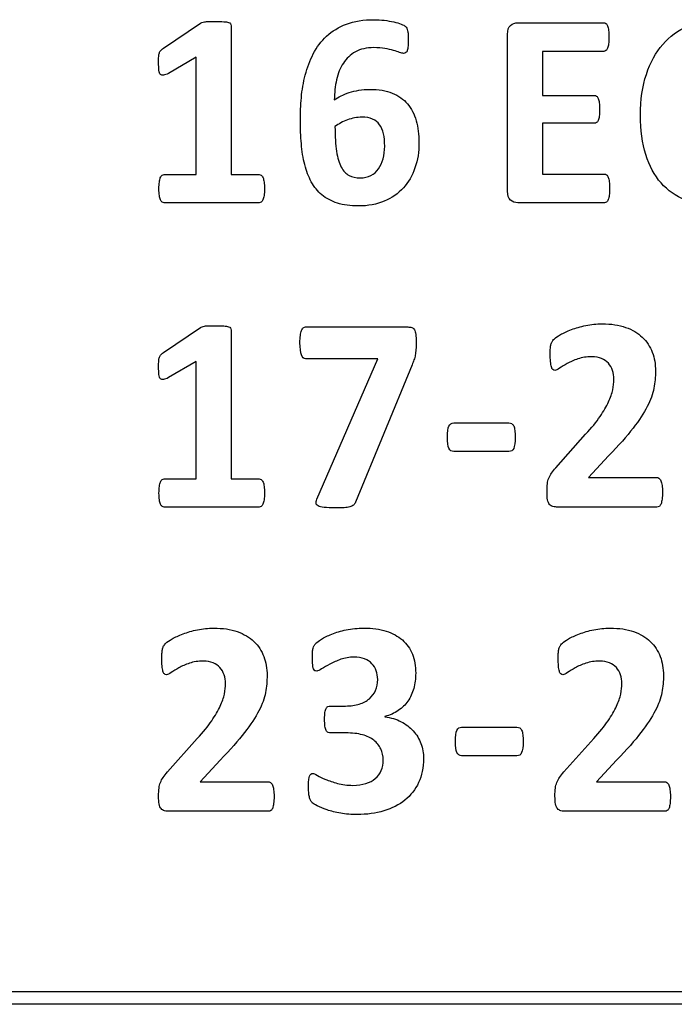
# Model space of a CAD drawing. Units: millimetres. Extents: x 0 to 1789, y 0 to 1262.
# Drawn here: x 632 to 638, y 1004 to 1012 of the extents above; entities that cross this region are included whole.
import ezdxf

# ---------------------------------------------------------------- set-up
doc = ezdxf.new("R2010")
doc.units = ezdxf.units.MM
doc.layers.add('___1', color=7, linetype='Continuous', lineweight=0)
doc.layers.add('AV_sys', color=7, linetype='Continuous')

# ---------------------------------------------------------------- blocks, each defined once
blk = doc.blocks.new('FX306_FRONT')
at = {"layer": '___1', "lineweight": -3}
for points in [[(633.5616, 1011.8103), (633.5616, 1011.8103), (633.8495, 1012.0052), (633.8495, 1012.0052)], [(633.8495, 1012.0052), (633.8526, 1012.0079), (633.8568, 1012.0101), (633.8622, 1012.0121)], [(633.8622, 1012.0121), (633.8676, 1012.0141), (633.8741, 1012.0155), (633.8824, 1012.0165)], [(633.8824, 1012.0165), (633.8905, 1012.0176), (633.9013, 1012.0182), (633.9153, 1012.0188)], [(634.0312, 1012.0176), (634.0473, 1012.0165), (634.0593, 1012.0146), (634.068, 1012.0121)], [(634.068, 1012.0121), (634.0758, 1012.0099), (634.0817, 1012.0059), (634.0847, 1012.0019)], [(634.0847, 1012.0019), (634.0869, 1011.9976), (634.0885, 1011.9923), (634.0885, 1011.9859)], [(634.0885, 1011.9859), (634.0885, 1011.9859), (634.0885, 1010.8274), (634.0885, 1010.8274)], [(634.8332, 1011.9046), (634.8756, 1011.9444), (634.9271, 1011.9753), (634.9871, 1011.9988)], [(635.2816, 1012.0285), (635.308, 1012.0252), (635.3329, 1012.0208), (635.3557, 1012.0162)], [(635.3557, 1012.0162), (635.3785, 1012.0111), (635.398, 1012.0052), (635.414, 1011.9988)], [(635.414, 1011.9988), (635.4296, 1011.9923), (635.4404, 1011.9864), (635.4452, 1011.9816)], [(635.4452, 1011.9816), (635.4504, 1011.9772), (635.4544, 1011.9717), (635.4572, 1011.9664)], [(636.242, 1011.9195), (636.242, 1011.9514), (636.2502, 1011.9746), (636.2653, 1011.9883)], [(636.2653, 1011.9883), (636.2812, 1012.0026), (636.3, 1012.0096), (636.3231, 1012.0096)], [(636.3231, 1012.0096), (636.3231, 1012.0096), (636.992, 1012.0096), (636.992, 1012.0096)], [(636.992, 1012.0096), (636.9984, 1012.0096), (637.0036, 1012.0076), (637.0086, 1012.0039)], [(637.0086, 1012.0039), (637.0131, 1012.0006), (637.0177, 1011.9946), (637.0212, 1011.9852)], [(637.0212, 1011.9852), (637.0243, 1011.9759), (637.0271, 1011.9644), (637.0288, 1011.9501)], [(637.4506, 1011.8405), (637.5047, 1011.9033), (637.5702, 1011.9513), (637.6466, 1011.9837)], [(634.729, 1011.7673), (634.7559, 1011.8198), (634.7908, 1011.8654), (634.8332, 1011.9046)], [(635.4572, 1011.9664), (635.4603, 1011.9603), (635.4622, 1011.9538), (635.4639, 1011.9473)], [(635.4639, 1011.9473), (635.4657, 1011.9402), (635.467, 1011.9315), (635.4674, 1011.9219)], [(636.242, 1010.6973), (636.242, 1010.6973), (636.242, 1011.9195), (636.242, 1011.9195)], [(635.467, 1011.8289), (635.4662, 1011.8142), (635.4639, 1011.8028), (635.4615, 1011.7942)], [(637.0288, 1011.8454), (637.0271, 1011.8311), (637.0243, 1011.8198), (637.0212, 1011.8112)], [(637.323, 1011.6075), (637.3533, 1011.7), (637.396, 1011.7773), (637.4506, 1011.8405)], [(633.5254, 1011.746), (633.5258, 1011.7573), (633.5275, 1011.7663), (633.5303, 1011.7743)], [(633.5303, 1011.7743), (633.533, 1011.7824), (633.5369, 1011.7886), (633.5415, 1011.7937)], [(633.5415, 1011.7937), (633.5467, 1011.7989), (633.5535, 1011.8042), (633.5616, 1011.8103)], [(633.8172, 1011.74), (633.8172, 1011.74), (633.602, 1011.6152), (633.602, 1011.6152)], [(633.8172, 1010.8274), (633.8172, 1010.8274), (633.8172, 1011.74), (633.8172, 1011.74)], [(634.6666, 1011.6019), (634.6811, 1011.66), (634.7022, 1011.7151), (634.729, 1011.7673)], [(635.0574, 1011.7833), (635.0187, 1011.7613), (634.9871, 1011.7318), (634.9632, 1011.6947)], [(635.3527, 1011.7937), (635.3338, 1011.7998), (635.3122, 1011.8046), (635.2872, 1011.8092)], [(635.4003, 1011.7784), (635.3873, 1011.7829), (635.3712, 1011.7879), (635.3527, 1011.7937)], [(635.4615, 1011.7942), (635.4586, 1011.786), (635.4546, 1011.78), (635.4498, 1011.7764)], [(636.992, 1011.7866), (636.992, 1011.7866), (636.5136, 1011.7866), (636.5136, 1011.7866)], [(636.5136, 1011.7866), (636.5136, 1011.7866), (636.5136, 1011.444), (636.5136, 1011.444)], [(637.0086, 1011.7923), (637.0036, 1011.7883), (636.9984, 1011.7866), (636.992, 1011.7866)], [(637.0212, 1011.8112), (637.0177, 1011.8022), (637.0131, 1011.796), (637.0086, 1011.7923)], [(634.9632, 1011.6947), (634.9391, 1011.6576), (634.9214, 1011.6145), (634.9104, 1011.5651)], [(633.5389, 1011.6069), (633.533, 1011.6131), (633.5293, 1011.6236), (633.5271, 1011.6388)], [(633.5627, 1011.6006), (633.5531, 1011.5985), (633.545, 1011.6009), (633.5389, 1011.6069)], [(633.602, 1011.6152), (633.5857, 1011.6069), (633.5731, 1011.6023), (633.5627, 1011.6006)], [(634.6361, 1011.4255), (634.6418, 1011.4853), (634.6516, 1011.5442), (634.6666, 1011.6019)], [(634.9104, 1011.5651), (634.8994, 1011.5159), (634.8934, 1011.464), (634.8926, 1011.4092)], [(634.8926, 1011.4092), (634.9081, 1011.4192), (634.9252, 1011.4295), (634.945, 1011.4392)], [(634.945, 1011.4392), (634.9649, 1011.4493), (634.986, 1011.4584), (635.0095, 1011.4653)], [(635.0095, 1011.4653), (635.0321, 1011.4727), (635.0574, 1011.4789), (635.0844, 1011.4834)], [(635.3445, 1011.4614), (635.3928, 1011.4415), (635.4322, 1011.4139), (635.4628, 1011.3779)], [(636.5136, 1011.444), (636.5136, 1011.444), (636.9184, 1011.444), (636.9184, 1011.444)], [(636.9184, 1011.444), (636.9249, 1011.444), (636.9303, 1011.4415), (636.9356, 1011.438)], [(636.9356, 1011.438), (636.9408, 1011.4341), (636.9447, 1011.4277), (636.9486, 1011.4196)], [(635.4628, 1011.3779), (635.4935, 1011.3414), (635.5162, 1011.2978), (635.5309, 1011.2467)], [(636.9486, 1011.4196), (636.9519, 1011.4109), (636.9545, 1011.4), (636.9562, 1011.386)], [(636.9562, 1011.2823), (636.9545, 1011.2687), (636.9519, 1011.2574), (636.9486, 1011.2493)], [(634.9448, 1011.2298), (634.9283, 1011.2209), (634.9124, 1011.2113), (634.8981, 1011.201)], [(634.9961, 1011.253), (634.9782, 1011.2467), (634.9612, 1011.2392), (634.9448, 1011.2298)], [(635.051, 1011.268), (635.0326, 1011.2644), (635.0143, 1011.2597), (634.9961, 1011.253)], [(635.2458, 1011.2156), (635.2322, 1011.2351), (635.2136, 1011.2493), (635.1913, 1011.2593)], [(635.2761, 1011.1455), (635.2699, 1011.173), (635.2595, 1011.1965), (635.2458, 1011.2156)], [(635.5309, 1011.2467), (635.5456, 1011.1953), (635.5522, 1011.1382), (635.5522, 1011.0757)], [(636.9184, 1011.2262), (636.9184, 1011.2262), (636.5136, 1011.2262), (636.5136, 1011.2262)], [(636.5136, 1011.2262), (636.5136, 1011.2262), (636.5136, 1010.8305), (636.5136, 1010.8305)], [(636.9356, 1011.2317), (636.9303, 1011.2282), (636.9249, 1011.2262), (636.9184, 1011.2262)], [(636.9486, 1011.2493), (636.9447, 1011.2407), (636.9408, 1011.2351), (636.9356, 1011.2317)], [(634.8981, 1011.201), (634.8981, 1011.1232), (634.9025, 1011.0595), (634.9104, 1011.0081)], [(635.2855, 1011.048), (635.2855, 1011.085), (635.2822, 1011.1174), (635.2761, 1011.1455)], [(634.6622, 1010.9042), (634.6493, 1010.9546), (634.6408, 1011.0085), (634.636, 1011.0669)], [(635.5522, 1011.0757), (635.5522, 1011.0046), (635.5424, 1010.9392), (635.5212, 1010.879)], [(634.9104, 1011.0081), (634.9185, 1010.9561), (634.9309, 1010.915), (634.947, 1010.8847)], [(635.2728, 1010.9501), (635.2813, 1010.9803), (635.2855, 1011.0131), (635.2855, 1011.048)], [(637.4377, 1010.7618), (637.386, 1010.8208), (637.3466, 1010.8939), (637.3189, 1010.9823)], [(634.7136, 1010.7694), (634.6923, 1010.8098), (634.6749, 1010.8543), (634.6622, 1010.9042)], [(635.2364, 1010.8717), (635.2527, 1010.8939), (635.2646, 1010.9202), (635.2728, 1010.9501)], [(633.5378, 1010.8022), (633.5418, 1010.8111), (633.5459, 1010.8174), (633.5509, 1010.8213)], [(633.5509, 1010.8213), (633.5557, 1010.8252), (633.5616, 1010.8274), (633.5675, 1010.8274)], [(633.5675, 1010.8274), (633.5675, 1010.8274), (633.8172, 1010.8274), (633.8172, 1010.8274)], [(634.0885, 1010.8274), (634.0885, 1010.8274), (634.3068, 1010.8274), (634.3068, 1010.8274)], [(634.3068, 1010.8274), (634.3134, 1010.8274), (634.3189, 1010.8252), (634.3243, 1010.8213)], [(634.3243, 1010.8213), (634.3293, 1010.8174), (634.3337, 1010.8111), (634.3376, 1010.8022)], [(634.947, 1010.8847), (634.9633, 1010.8543), (634.9834, 1010.8329), (635.0083, 1010.8205)], [(635.177, 1010.8195), (635.2009, 1010.8317), (635.2207, 1010.8493), (635.2364, 1010.8717)], [(635.5212, 1010.879), (635.5007, 1010.8185), (635.4704, 1010.7666), (635.4305, 1010.7232)], [(636.5136, 1010.8305), (636.5136, 1010.8305), (636.9962, 1010.8305), (636.9962, 1010.8305)], [(636.9962, 1010.8305), (637.0021, 1010.8305), (637.0083, 1010.8285), (637.0128, 1010.8248)], [(637.0128, 1010.8248), (637.0189, 1010.8208), (637.0226, 1010.8142), (637.0262, 1010.8053)], [(633.5301, 1010.7681), (633.5315, 1010.7822), (633.5342, 1010.7939), (633.5378, 1010.8022)], [(634.3376, 1010.8022), (634.3416, 1010.7939), (634.3439, 1010.7822), (634.3456, 1010.7681)], [(634.3456, 1010.7681), (634.3478, 1010.7543), (634.3486, 1010.7368), (634.3486, 1010.7156)], [(634.7964, 1010.6684), (634.7624, 1010.6965), (634.735, 1010.7301), (634.7136, 1010.7694)], [(637.0262, 1010.8053), (637.0298, 1010.7972), (637.0323, 1010.7856), (637.034, 1010.7717)], [(637.034, 1010.7717), (637.0359, 1010.7574), (637.0363, 1010.7396), (637.0363, 1010.719)], [(637.6265, 1010.6291), (637.5525, 1010.6587), (637.4896, 1010.7027), (637.4377, 1010.7618)], [(634.3486, 1010.7156), (634.3486, 1010.6953), (634.3478, 1010.6785), (634.3454, 1010.6643)], [(634.9169, 1010.6049), (634.8703, 1010.6195), (634.83, 1010.6405), (634.7964, 1010.6684)], [(635.4305, 1010.7232), (635.3902, 1010.6792), (635.341, 1010.6448), (635.2822, 1010.6201)], [(636.2653, 1010.6284), (636.2502, 1010.6424), (636.242, 1010.6654), (636.242, 1010.6973)], [(637.034, 1010.6665), (637.0323, 1010.6526), (637.0298, 1010.6408), (637.0262, 1010.6319)], [(637.0363, 1010.719), (637.0363, 1010.698), (637.0359, 1010.6804), (637.034, 1010.6665)], [(633.5389, 1010.6308), (633.535, 1010.6387), (633.5324, 1010.6501), (633.5303, 1010.6643)], [(633.5522, 1010.6125), (633.5473, 1010.6163), (633.543, 1010.6224), (633.5389, 1010.6308)], [(633.5675, 1010.6076), (633.5622, 1010.6076), (633.5567, 1010.6091), (633.5522, 1010.6125)], [(634.3068, 1010.6076), (634.3068, 1010.6076), (633.5675, 1010.6076), (633.5675, 1010.6076)], [(634.3234, 1010.6125), (634.3189, 1010.6091), (634.3134, 1010.6076), (634.3068, 1010.6076)], [(634.3366, 1010.6308), (634.3326, 1010.6224), (634.3285, 1010.6163), (634.3234, 1010.6125)], [(634.3454, 1010.6643), (634.3436, 1010.6501), (634.3405, 1010.6387), (634.3366, 1010.6308)], [(636.3231, 1010.6076), (636.3, 1010.6076), (636.2812, 1010.6142), (636.2653, 1010.6284)], [(636.9962, 1010.6076), (636.9962, 1010.6076), (636.3231, 1010.6076), (636.3231, 1010.6076)], [(637.0128, 1010.6132), (637.0083, 1010.6091), (637.0021, 1010.6076), (636.9962, 1010.6076)], [(637.0262, 1010.6319), (637.0226, 1010.6239), (637.0189, 1010.6172), (637.0128, 1010.6132)], [(633.5616, 1009.4405), (633.5616, 1009.4405), (633.8496, 1009.6355), (633.8496, 1009.6355)], [(633.8496, 1009.6355), (633.853, 1009.6384), (633.8568, 1009.6405), (633.8624, 1009.6425)], [(633.8624, 1009.6425), (633.868, 1009.6442), (633.8742, 1009.6459), (633.8824, 1009.6471)], [(633.8824, 1009.6471), (633.8914, 1009.6482), (633.9015, 1009.6488), (633.9153, 1009.6491)], [(634.0315, 1009.6482), (634.0478, 1009.6471), (634.0596, 1009.6451), (634.068, 1009.6425)], [(634.068, 1009.6425), (634.0763, 1009.6402), (634.0818, 1009.6366), (634.0847, 1009.6322)], [(634.0847, 1009.6322), (634.0872, 1009.628), (634.0886, 1009.6226), (634.0886, 1009.6163)], [(634.0886, 1009.6163), (634.0886, 1009.6163), (634.0886, 1008.4577), (634.0886, 1008.4577)], [(634.6286, 1009.5734), (634.6309, 1009.5888), (634.6339, 1009.6017), (634.6375, 1009.612)], [(634.6375, 1009.612), (634.6417, 1009.6215), (634.6457, 1009.6294), (634.6509, 1009.6333)], [(634.6509, 1009.6333), (634.6563, 1009.6378), (634.6622, 1009.6401), (634.669, 1009.6401)], [(634.669, 1009.6401), (634.669, 1009.6401), (635.4655, 1009.6401), (635.4655, 1009.6401)], [(635.4655, 1009.6401), (635.4778, 1009.6401), (635.4885, 1009.6388), (635.4964, 1009.6365)], [(635.4964, 1009.6365), (635.5051, 1009.6339), (635.5117, 1009.628), (635.5165, 1009.6189)], [(635.5165, 1009.6189), (635.5214, 1009.6105), (635.5247, 1009.5981), (635.5276, 1009.5826)], [(636.6541, 1009.5807), (636.6777, 1009.594), (636.7059, 1009.6072), (636.7397, 1009.6199)], [(636.7397, 1009.6199), (636.7736, 1009.6322), (636.8108, 1009.6431), (636.8514, 1009.6517)], [(637.1618, 1009.6372), (637.2138, 1009.6187), (637.2573, 1009.5933), (637.2917, 1009.5604)], [(635.5276, 1009.5826), (635.5294, 1009.5664), (635.5309, 1009.5455), (635.5309, 1009.5196)], [(635.5309, 1009.5196), (635.5309, 1009.4983), (635.5303, 1009.4806), (635.529, 1009.4649)], [(636.5803, 1009.504), (636.5823, 1009.5123), (636.585, 1009.5192), (636.5884, 1009.5255)], [(636.5884, 1009.5255), (636.5918, 1009.5318), (636.5982, 1009.5392), (636.6064, 1009.5479)], [(636.6064, 1009.5479), (636.6152, 1009.5565), (636.6314, 1009.5672), (636.6541, 1009.5807)], [(637.2917, 1009.5604), (637.3263, 1009.5276), (637.3521, 1009.4883), (637.369, 1009.4429)], [(633.5417, 1009.4242), (633.5467, 1009.4293), (633.5535, 1009.4348), (633.5616, 1009.4405)], [(635.529, 1009.4649), (635.5276, 1009.4491), (635.5254, 1009.4351), (635.5231, 1009.4218)], [(636.5757, 1009.4747), (636.5764, 1009.4858), (636.5783, 1009.4956), (636.5803, 1009.504)], [(633.5254, 1009.376), (633.5258, 1009.3874), (633.5275, 1009.3967), (633.5304, 1009.4046)], [(633.5304, 1009.4046), (633.5332, 1009.4127), (633.5372, 1009.419), (633.5417, 1009.4242)], [(633.8175, 1009.3701), (633.8175, 1009.3701), (633.602, 1009.2458), (633.602, 1009.2458)], [(633.8175, 1008.4577), (633.8175, 1008.4577), (633.8175, 1009.3701), (633.8175, 1009.3701)], [(634.669, 1009.3929), (634.6545, 1009.3929), (634.6442, 1009.403), (634.6364, 1009.4229)], [(635.2325, 1009.3929), (635.2325, 1009.3929), (634.669, 1009.3929), (634.669, 1009.3929)], [(634.758, 1008.2984), (634.758, 1008.2984), (635.2325, 1009.3929), (635.2325, 1009.3929)], [(635.513, 1009.3836), (635.509, 1009.3717), (635.5045, 1009.3587), (635.4987, 1009.3451)], [(635.5231, 1009.4218), (635.5211, 1009.4082), (635.5173, 1009.3954), (635.513, 1009.3836)], [(636.5837, 1009.3301), (636.5806, 1009.3399), (636.5783, 1009.3538), (636.5764, 1009.3704)], [(636.79, 1009.392), (636.7585, 1009.3811), (636.7312, 1009.3687), (636.7072, 1009.3555)], [(637.0274, 1009.3571), (637.0128, 1009.3728), (636.9953, 1009.3854), (636.9738, 1009.3943)], [(635.4987, 1009.3451), (635.4987, 1009.3451), (635.0575, 1008.2757), (635.0575, 1008.2757)], [(636.594, 1009.3083), (636.5898, 1009.3125), (636.5861, 1009.3199), (636.5837, 1009.3301)], [(636.7072, 1009.3555), (636.683, 1009.3422), (636.6631, 1009.3301), (636.6475, 1009.3183)], [(637.0592, 1009.3009), (637.052, 1009.3226), (637.0415, 1009.3411), (637.0274, 1009.3571)], [(633.5392, 1009.2374), (633.5332, 1009.2434), (633.5293, 1009.2539), (633.5273, 1009.2693)], [(633.5633, 1009.2308), (633.5531, 1009.2291), (633.545, 1009.2312), (633.5392, 1009.2374)], [(633.602, 1009.2458), (633.5858, 1009.2374), (633.5733, 1009.2326), (633.5633, 1009.2308)], [(637.0287, 1009.0564), (637.0445, 1009.0907), (637.0555, 1009.1228), (637.0611, 1009.1512)], [(637.3817, 1009.1631), (637.3733, 1009.119), (637.3559, 1009.0717), (637.3299, 1009.0206)], [(636.9622, 1008.9428), (636.9904, 1008.984), (637.0125, 1009.022), (637.0287, 1009.0564)], [(637.3299, 1009.0206), (637.3044, 1008.9697), (637.2668, 1008.9135), (637.2191, 1008.8515)], [(636.8503, 1008.8043), (636.8965, 1008.8551), (636.9339, 1008.9007), (636.9622, 1008.9428)], [(635.7851, 1008.8683), (635.793, 1008.885), (635.8056, 1008.8931), (635.8226, 1008.8931)], [(635.8226, 1008.8931), (635.8226, 1008.8931), (636.2531, 1008.8931), (636.2531, 1008.8931)], [(636.2531, 1008.8931), (636.2616, 1008.8931), (636.2685, 1008.8916), (636.2743, 1008.8879)], [(636.2743, 1008.8879), (636.2805, 1008.884), (636.2854, 1008.8778), (636.2897, 1008.8694)], [(636.2897, 1008.8694), (636.2938, 1008.8611), (636.2967, 1008.8492), (636.2985, 1008.8346)], [(636.2985, 1008.8346), (636.3004, 1008.8206), (636.3008, 1008.8029), (636.3008, 1008.7828)], [(637.2191, 1008.8515), (637.1719, 1008.79), (637.1084, 1008.7182), (637.0295, 1008.6365)], [(636.3008, 1008.7828), (636.3008, 1008.7405), (636.2969, 1008.7113), (636.2897, 1008.695)], [(636.6181, 1008.5444), (636.6181, 1008.5444), (636.8503, 1008.8043), (636.8503, 1008.8043)], [(635.8226, 1008.6703), (635.8056, 1008.6703), (635.793, 1008.6784), (635.7851, 1008.6957)], [(636.2897, 1008.695), (636.2821, 1008.6781), (636.27, 1008.6703), (636.2531, 1008.6703)], [(636.2531, 1008.6703), (636.2531, 1008.6703), (635.8226, 1008.6703), (635.8226, 1008.6703)], [(637.0295, 1008.6365), (637.0295, 1008.6365), (636.8731, 1008.4685), (636.8731, 1008.4685)], [(636.585, 1008.5027), (636.5931, 1008.5152), (636.6047, 1008.5293), (636.6181, 1008.5444)], [(633.5382, 1008.4325), (633.542, 1008.4416), (633.5459, 1008.4478), (633.5512, 1008.4519)], [(633.5512, 1008.4519), (633.556, 1008.4555), (633.5616, 1008.4577), (633.5677, 1008.4577)], [(633.5677, 1008.4577), (633.5677, 1008.4577), (633.8175, 1008.4577), (633.8175, 1008.4577)], [(634.0886, 1008.4577), (634.0886, 1008.4577), (634.3071, 1008.4577), (634.3071, 1008.4577)], [(634.3071, 1008.4577), (634.3134, 1008.4577), (634.319, 1008.4555), (634.3243, 1008.4519)], [(634.3243, 1008.4519), (634.3293, 1008.4478), (634.3339, 1008.4416), (634.3376, 1008.4325)], [(636.5524, 1008.4183), (636.5539, 1008.4352), (636.5578, 1008.4502), (636.5637, 1008.4638)], [(636.5637, 1008.4638), (636.569, 1008.477), (636.5762, 1008.49), (636.585, 1008.5027)], [(636.8731, 1008.4685), (636.8731, 1008.4685), (637.4014, 1008.4685), (637.4014, 1008.4685)], [(637.4014, 1008.4685), (637.4082, 1008.4685), (637.415, 1008.4664), (637.4206, 1008.4617)], [(637.4206, 1008.4617), (637.4266, 1008.4577), (637.4317, 1008.4512), (637.4358, 1008.4424)], [(637.4358, 1008.4424), (637.4398, 1008.4331), (637.4431, 1008.4213), (637.445, 1008.4066)], [(633.5301, 1008.3986), (633.5317, 1008.4126), (633.5343, 1008.4242), (633.5382, 1008.4325)], [(634.3376, 1008.4325), (634.3418, 1008.4242), (634.3442, 1008.4126), (634.346, 1008.3986)], [(634.346, 1008.3986), (634.3478, 1008.3846), (634.3489, 1008.3671), (634.3489, 1008.3462)], [(637.445, 1008.4066), (637.4475, 1008.3917), (637.4483, 1008.374), (637.4483, 1008.3534)], [(633.5392, 1008.2611), (633.5352, 1008.2691), (633.5326, 1008.2807), (633.5304, 1008.2947)], [(634.3456, 1008.2947), (634.3436, 1008.2807), (634.3407, 1008.2691), (634.3369, 1008.2611)], [(634.3489, 1008.3462), (634.3489, 1008.3258), (634.3478, 1008.3089), (634.3456, 1008.2947)], [(634.7511, 1008.2677), (634.7503, 1008.2757), (634.7527, 1008.2861), (634.758, 1008.2984)], [(636.5686, 1008.2585), (636.562, 1008.2673), (636.5568, 1008.2793), (636.5537, 1008.2951)], [(637.4455, 1008.3), (637.444, 1008.2851), (637.4411, 1008.2733), (637.4374, 1008.2635)], [(637.4483, 1008.3534), (637.4483, 1008.3328), (637.4475, 1008.3147), (637.4455, 1008.3)], [(633.5524, 1008.2432), (633.5476, 1008.2465), (633.5433, 1008.2528), (633.5392, 1008.2611)], [(633.5677, 1008.2375), (633.5622, 1008.2375), (633.5568, 1008.2396), (633.5524, 1008.2432)], [(634.3071, 1008.2375), (634.3071, 1008.2375), (633.5677, 1008.2375), (633.5677, 1008.2375)], [(634.3236, 1008.2432), (634.319, 1008.2396), (634.3134, 1008.2375), (634.3071, 1008.2375)], [(634.3369, 1008.2611), (634.3329, 1008.2528), (634.3289, 1008.2465), (634.3236, 1008.2432)], [(634.767, 1008.2471), (634.7569, 1008.2525), (634.7518, 1008.259), (634.7511, 1008.2677)], [(634.8142, 1008.2352), (634.793, 1008.2375), (634.7772, 1008.2414), (634.767, 1008.2471)], [(635.0141, 1008.2394), (635.0024, 1008.2362), (634.9868, 1008.2339), (634.9692, 1008.2329)], [(635.0417, 1008.2528), (635.0349, 1008.2471), (635.0258, 1008.2426), (635.0141, 1008.2394)], [(635.0575, 1008.2757), (635.0536, 1008.2661), (635.0482, 1008.2585), (635.0417, 1008.2528)], [(636.5957, 1008.2422), (636.5846, 1008.2452), (636.5757, 1008.2508), (636.5686, 1008.2585)], [(636.635, 1008.2375), (636.6204, 1008.2375), (636.6073, 1008.2394), (636.5957, 1008.2422)], [(637.4058, 1008.2375), (637.4058, 1008.2375), (636.635, 1008.2375), (636.635, 1008.2375)], [(637.4242, 1008.2434), (637.4187, 1008.2396), (637.4126, 1008.2375), (637.4058, 1008.2375)], [(637.4374, 1008.2635), (637.4342, 1008.2542), (637.43, 1008.2477), (637.4242, 1008.2434)], [(633.6294, 1007.211), (633.6526, 1007.2243), (633.6813, 1007.2376), (633.7149, 1007.2502)], [(633.7149, 1007.2502), (633.7486, 1007.2628), (633.7859, 1007.2737), (633.8269, 1007.2821)], [(634.1372, 1007.2677), (634.1892, 1007.2491), (634.2323, 1007.2238), (634.2668, 1007.1909)], [(634.7927, 1007.2085), (634.814, 1007.2222), (634.8409, 1007.2355), (634.8735, 1007.2484)], [(634.8735, 1007.2484), (634.9061, 1007.2615), (634.943, 1007.2725), (634.9856, 1007.2818)], [(635.2966, 1007.2713), (635.3464, 1007.2557), (635.3885, 1007.2325), (635.4227, 1007.2027)], [(636.7165, 1007.211), (636.7397, 1007.2243), (636.7681, 1007.2376), (636.802, 1007.2502)], [(636.802, 1007.2502), (636.8359, 1007.2628), (636.873, 1007.2737), (636.9137, 1007.2821)], [(637.2241, 1007.2677), (637.2759, 1007.2491), (637.3195, 1007.2238), (637.3537, 1007.1909)], [(633.5555, 1007.1341), (633.5574, 1007.1427), (633.5601, 1007.1498), (633.5635, 1007.1561)], [(633.5635, 1007.1561), (633.5674, 1007.162), (633.5733, 1007.1697), (633.5818, 1007.1783)], [(633.5818, 1007.1783), (633.5906, 1007.1866), (633.6063, 1007.1977), (633.6294, 1007.211)], [(634.2668, 1007.1909), (634.3014, 1007.1578), (634.3273, 1007.1185), (634.3442, 1007.0736)], [(634.723, 1007.1083), (634.724, 1007.1203), (634.7252, 1007.1301), (634.7273, 1007.1382)], [(634.7273, 1007.1382), (634.7294, 1007.1461), (634.7321, 1007.1528), (634.7352, 1007.1585)], [(634.7352, 1007.1585), (634.7384, 1007.1644), (634.7433, 1007.1708), (634.7501, 1007.178)], [(634.7501, 1007.178), (634.7573, 1007.1844), (634.7713, 1007.1946), (634.7927, 1007.2085)], [(635.4227, 1007.2027), (635.4572, 1007.1727), (635.483, 1007.1355), (635.5006, 1007.092)], [(636.6426, 1007.1341), (636.6448, 1007.1427), (636.6472, 1007.1498), (636.6507, 1007.1561)], [(636.6507, 1007.1561), (636.6541, 1007.162), (636.6605, 1007.1697), (636.6687, 1007.1783)], [(636.6687, 1007.1783), (636.6777, 1007.1866), (636.6932, 1007.1977), (636.7165, 1007.211)], [(637.3537, 1007.1909), (637.3886, 1007.1578), (637.4143, 1007.1185), (637.4312, 1007.0736)], [(633.5509, 1007.1052), (633.5518, 1007.1162), (633.5535, 1007.1259), (633.5555, 1007.1341)], [(636.6378, 1007.1052), (636.6387, 1007.1162), (636.6404, 1007.1259), (636.6426, 1007.1341)], [(633.5584, 1006.9604), (633.556, 1006.9703), (633.5535, 1006.9842), (633.5518, 1007.001)], [(633.6826, 1006.9859), (633.6585, 1006.9724), (633.6388, 1006.9604), (633.6228, 1006.9487)], [(633.7653, 1007.0222), (633.7338, 1007.0112), (633.7064, 1006.9994), (633.6826, 1006.9859)], [(634.0025, 1006.9873), (633.9882, 1007.0032), (633.9707, 1007.0153), (633.9491, 1007.0247)], [(634.0345, 1006.9312), (634.027, 1006.953), (634.0165, 1006.9715), (634.0025, 1006.9873)], [(634.7302, 1006.9786), (634.7275, 1006.9859), (634.7257, 1006.9966), (634.7243, 1007.0103)], [(634.8583, 1007.0149), (634.8331, 1007.0019), (634.8117, 1006.989), (634.7943, 1006.9778)], [(634.9437, 1007.052), (634.9121, 1007.0404), (634.8838, 1007.0283), (634.8583, 1007.0149)], [(635.1855, 1007.0182), (635.1709, 1007.0341), (635.1516, 1007.0464), (635.1279, 1007.055)], [(635.2194, 1006.963), (635.2113, 1006.9843), (635.2004, 1007.003), (635.1855, 1007.0182)], [(636.6459, 1006.9604), (636.643, 1006.9703), (636.6404, 1006.9842), (636.6387, 1007.001)], [(636.7693, 1006.9859), (636.7453, 1006.9724), (636.7256, 1006.9604), (636.7095, 1006.9487)], [(636.8521, 1007.0222), (636.8208, 1007.0112), (636.7932, 1006.9994), (636.7693, 1006.9859)], [(637.0895, 1006.9873), (637.0756, 1007.0032), (637.0575, 1007.0153), (637.0359, 1007.0247)], [(637.1213, 1006.9312), (637.1144, 1006.953), (637.1035, 1006.9715), (637.0895, 1006.9873)], [(633.5691, 1006.9388), (633.5651, 1006.9429), (633.561, 1006.9502), (633.5584, 1006.9604)], [(634.741, 1006.9637), (634.7367, 1006.9665), (634.733, 1006.9715), (634.7302, 1006.9786)], [(636.6565, 1006.9388), (636.652, 1006.9429), (636.6481, 1006.9502), (636.6459, 1006.9604)], [(634.0038, 1006.6866), (634.0195, 1006.721), (634.0307, 1006.753), (634.0366, 1006.7816)], [(634.3569, 1006.7933), (634.3489, 1006.7495), (634.3316, 1006.7019), (634.3054, 1006.651)], [(635.1657, 1006.7448), (635.1867, 1006.7625), (635.2027, 1006.7843), (635.2142, 1006.81)], [(635.5113, 1006.8251), (635.501, 1006.7882), (635.4857, 1006.7551), (635.4658, 1006.7262)], [(637.0908, 1006.6866), (637.1067, 1006.721), (637.1177, 1006.753), (637.1239, 1006.7816)], [(637.444, 1006.7933), (637.4356, 1006.7495), (637.4185, 1006.7019), (637.3922, 1006.651)], [(633.9377, 1006.573), (633.9657, 1006.6145), (633.9879, 1006.6527), (634.0038, 1006.6866)], [(634.8283, 1006.669), (634.8323, 1006.676), (634.8368, 1006.6811), (634.8426, 1006.6839)], [(634.8426, 1006.6839), (634.8489, 1006.6869), (634.8556, 1006.6884), (634.8641, 1006.6884)], [(634.8641, 1006.6884), (634.8641, 1006.6884), (634.9808, 1006.6884), (634.9808, 1006.6884)], [(634.9808, 1006.6884), (635.021, 1006.6884), (635.0565, 1006.6933), (635.0877, 1006.7029)], [(635.0877, 1006.7029), (635.1189, 1006.7128), (635.1451, 1006.7265), (635.1657, 1006.7448)], [(635.4658, 1006.7262), (635.4458, 1006.6973), (635.4208, 1006.6728), (635.3905, 1006.6527)], [(637.0245, 1006.573), (637.0532, 1006.6145), (637.0747, 1006.6527), (637.0908, 1006.6866)], [(634.3054, 1006.651), (634.2789, 1006.6003), (634.242, 1006.5439), (634.1942, 1006.482)], [(634.8202, 1006.6381), (634.8219, 1006.6514), (634.8244, 1006.6615), (634.8283, 1006.669)], [(635.3905, 1006.6527), (635.3608, 1006.6324), (635.3262, 1006.6173), (635.2868, 1006.6072)], [(635.2868, 1006.6072), (635.2868, 1006.6072), (635.2868, 1006.6036), (635.2868, 1006.6036)], [(635.2868, 1006.6036), (635.3335, 1006.5982), (635.3762, 1006.5857), (635.413, 1006.5665)], [(637.3922, 1006.651), (637.3661, 1006.6003), (637.329, 1006.5439), (637.2811, 1006.482)], [(633.8256, 1006.4345), (633.8719, 1006.4854), (633.9094, 1006.5312), (633.9377, 1006.573)], [(634.8292, 1006.4987), (634.8244, 1006.5067), (634.8219, 1006.5173), (634.8202, 1006.5316)], [(635.413, 1006.5665), (635.4504, 1006.5471), (635.4815, 1006.5233), (635.5077, 1006.4942)], [(636.9128, 1006.4345), (636.959, 1006.4854), (636.9962, 1006.5312), (637.0245, 1006.573)], [(634.1942, 1006.482), (634.1467, 1006.4205), (634.0837, 1006.3482), (634.0049, 1006.2669)], [(634.8445, 1006.4831), (634.838, 1006.4854), (634.8329, 1006.4913), (634.8292, 1006.4987)], [(634.8668, 1006.4792), (634.8583, 1006.4792), (634.8505, 1006.4804), (634.8445, 1006.4831)], [(634.9831, 1006.4792), (634.9831, 1006.4792), (634.8668, 1006.4792), (634.8668, 1006.4792)], [(635.1111, 1006.4643), (635.075, 1006.4744), (635.032, 1006.4792), (634.9831, 1006.4792)], [(635.2009, 1006.4213), (635.1773, 1006.4396), (635.1474, 1006.454), (635.1111, 1006.4643)], [(635.5077, 1006.4942), (635.5333, 1006.4654), (635.5537, 1006.4328), (635.5674, 1006.3963)], [(635.8474, 1006.4987), (635.8552, 1006.5156), (635.8675, 1006.5235), (635.8846, 1006.5235)], [(635.8846, 1006.5235), (635.8846, 1006.5235), (636.3154, 1006.5235), (636.3154, 1006.5235)], [(636.3154, 1006.5235), (636.3239, 1006.5235), (636.3308, 1006.5222), (636.3366, 1006.5183)], [(636.3366, 1006.5183), (636.3427, 1006.5143), (636.3476, 1006.5085), (636.3519, 1006.4999)], [(636.3519, 1006.4999), (636.3561, 1006.4913), (636.359, 1006.4794), (636.3607, 1006.4652)], [(636.3607, 1006.4652), (636.3627, 1006.4508), (636.3633, 1006.4331), (636.3633, 1006.4133)], [(637.2811, 1006.482), (637.2341, 1006.4205), (637.1709, 1006.3482), (637.0917, 1006.2669)], [(633.5936, 1006.1747), (633.5936, 1006.1747), (633.8256, 1006.4345), (633.8256, 1006.4345)], [(635.2548, 1006.3544), (635.2429, 1006.3806), (635.2247, 1006.403), (635.2009, 1006.4213)], [(635.5674, 1006.3963), (635.5812, 1006.3599), (635.5879, 1006.3208), (635.5879, 1006.2788)], [(636.3633, 1006.4133), (636.3633, 1006.3711), (636.3591, 1006.3421), (636.3519, 1006.3252)], [(636.6808, 1006.1747), (636.6808, 1006.1747), (636.9128, 1006.4345), (636.9128, 1006.4345)], [(635.8846, 1006.3007), (635.8675, 1006.3007), (635.8552, 1006.309), (635.8474, 1006.3262)], [(636.3154, 1006.3007), (636.3154, 1006.3007), (635.8846, 1006.3007), (635.8846, 1006.3007)], [(636.3519, 1006.3252), (636.3443, 1006.3087), (636.3324, 1006.3007), (636.3154, 1006.3007)], [(634.0049, 1006.2669), (634.0049, 1006.2669), (633.8483, 1006.099), (633.8483, 1006.099)], [(635.5879, 1006.2788), (635.5879, 1006.209), (635.5752, 1006.1467), (635.5495, 1006.0921)], [(637.0917, 1006.2669), (637.0917, 1006.2669), (636.9356, 1006.099), (636.9356, 1006.099)], [(633.5601, 1006.133), (633.5687, 1006.1455), (633.5801, 1006.1599), (633.5936, 1006.1747)], [(634.7609, 1006.1482), (634.778, 1006.1384), (634.7993, 1006.1279), (634.8257, 1006.1167)], [(635.2123, 1006.1243), (635.2331, 1006.1415), (635.2481, 1006.1618), (635.2581, 1006.186)], [(636.6472, 1006.133), (636.6557, 1006.1455), (636.6668, 1006.1599), (636.6808, 1006.1747)], [(633.5277, 1006.0486), (633.5294, 1006.0658), (633.5332, 1006.0805), (633.5387, 1006.094)], [(633.5387, 1006.094), (633.5441, 1006.1073), (633.5512, 1006.1202), (633.5601, 1006.133)], [(633.8483, 1006.099), (633.8483, 1006.099), (634.3768, 1006.099), (634.3768, 1006.099)], [(634.3768, 1006.099), (634.3835, 1006.099), (634.3903, 1006.0968), (634.3958, 1006.0921)], [(634.3958, 1006.0921), (634.4018, 1006.088), (634.4069, 1006.0816), (634.4109, 1006.0725)], [(634.4109, 1006.0725), (634.4145, 1006.0636), (634.418, 1006.0518), (634.4203, 1006.0369)], [(634.8257, 1006.1167), (634.852, 1006.1057), (634.8827, 1006.0953), (634.9182, 1006.0853)], [(635.1385, 1006.0849), (635.1675, 1006.094), (635.1924, 1006.1073), (635.2123, 1006.1243)], [(635.5495, 1006.0921), (635.5242, 1006.0383), (635.4885, 1005.9928), (635.4429, 1005.9555)], [(636.6146, 1006.0486), (636.6162, 1006.0658), (636.6204, 1006.0805), (636.626, 1006.094)], [(636.626, 1006.094), (636.6315, 1006.1073), (636.6383, 1006.1202), (636.6472, 1006.133)], [(636.9356, 1006.099), (636.9356, 1006.099), (637.4636, 1006.099), (637.4636, 1006.099)], [(637.4636, 1006.099), (637.4704, 1006.099), (637.4772, 1006.0968), (637.4828, 1006.0921)], [(637.4828, 1006.0921), (637.4887, 1006.088), (637.4939, 1006.0816), (637.4981, 1006.0725)], [(637.4981, 1006.0725), (637.5021, 1006.0636), (637.5053, 1006.0518), (637.5072, 1006.0369)], [(634.4203, 1006.0369), (634.4222, 1006.022), (634.4235, 1006.0043), (634.4235, 1005.984)], [(634.6986, 1005.98), (634.6962, 1005.9902), (634.6949, 1006.0026), (634.6934, 1006.0174)], [(637.5072, 1006.0369), (637.5095, 1006.022), (637.5105, 1006.0043), (637.5105, 1005.984)], [(633.5438, 1005.8893), (633.5372, 1005.8977), (633.532, 1005.9095), (633.5293, 1005.9256)], [(634.4205, 1005.9301), (634.4192, 1005.9154), (634.4163, 1005.9036), (634.4128, 1005.894)], [(634.4235, 1005.984), (634.4235, 1005.9633), (634.4222, 1005.9449), (634.4205, 1005.9301)], [(634.7073, 1005.9545), (634.7041, 1005.9621), (634.7012, 1005.9705), (634.6986, 1005.98)], [(634.721, 1005.9355), (634.7149, 1005.9409), (634.71, 1005.9475), (634.7073, 1005.9545)], [(634.7605, 1005.9106), (634.7406, 1005.9213), (634.7273, 1005.9295), (634.721, 1005.9355)], [(635.4429, 1005.9555), (635.3973, 1005.919), (635.3428, 1005.891), (635.2791, 1005.8718)], [(636.6312, 1005.8893), (636.6243, 1005.8977), (636.6191, 1005.9095), (636.6158, 1005.9256)], [(637.5075, 1005.9301), (637.5062, 1005.9154), (637.5033, 1005.9036), (637.4998, 1005.894)], [(637.5105, 1005.984), (637.5105, 1005.9633), (637.5095, 1005.9449), (637.5075, 1005.9301)], [(633.571, 1005.8726), (633.5599, 1005.8756), (633.5509, 1005.8811), (633.5438, 1005.8893)], [(633.6102, 1005.8684), (633.5951, 1005.8684), (633.5819, 1005.8695), (633.571, 1005.8726)], [(634.381, 1005.8684), (634.381, 1005.8684), (633.6102, 1005.8684), (633.6102, 1005.8684)], [(634.3994, 1005.874), (634.3937, 1005.8699), (634.3878, 1005.8684), (634.381, 1005.8684)], [(634.4128, 1005.894), (634.4095, 1005.8847), (634.4047, 1005.8782), (634.3994, 1005.874)], [(634.8365, 1005.8789), (634.8058, 1005.8893), (634.7805, 1005.8996), (634.7605, 1005.9106)], [(634.9427, 1005.8533), (634.9029, 1005.8605), (634.8673, 1005.8689), (634.8365, 1005.8789)], [(636.658, 1005.8726), (636.6469, 1005.8756), (636.6378, 1005.8811), (636.6312, 1005.8893)], [(636.6973, 1005.8684), (636.6823, 1005.8684), (636.669, 1005.8695), (636.658, 1005.8726)], [(637.4678, 1005.8684), (637.4678, 1005.8684), (636.6973, 1005.8684), (636.6973, 1005.8684)], [(637.4864, 1005.874), (637.4808, 1005.8699), (637.4747, 1005.8684), (637.4678, 1005.8684)], [(637.4998, 1005.894), (637.4968, 1005.8847), (637.4918, 1005.8782), (637.4864, 1005.874)], [(683.6724, 1004.3655), (683.6724, 1004.3655), (590.3746, 1004.3655), (590.3746, 1004.3655)]]:
    blk.add_open_spline(points, degree=3, dxfattribs=at)
for points, knots in [([(633.9153, 1012.0188), (633.9286, 1012.0191), (633.9459, 1012.0191), (633.9674, 1012.0191), (633.9938, 1012.0191), (634.0146, 1012.0188), (634.0312, 1012.0176)], [28, 28, 28, 28, 29, 29, 29, 30, 30, 30, 30]), ([(634.9871, 1011.9988), (635.0477, 1012.0216), (635.1197, 1012.0331), (635.2022, 1012.0331), (635.2288, 1012.0331), (635.255, 1012.0315), (635.2816, 1012.0285)], [15, 15, 15, 15, 16, 16, 16, 17, 17, 17, 17]), ([(635.4674, 1011.9219), (635.4683, 1011.9113), (635.4684, 1011.899), (635.4684, 1011.8849), (635.4684, 1011.8627), (635.4683, 1011.8437), (635.467, 1011.8289)], [23, 23, 23, 23, 24, 24, 24, 25, 25, 25, 25]), ([(637.0288, 1011.9501), (637.0305, 1011.9362), (637.0317, 1011.9186), (637.0317, 1011.8968), (637.0317, 1011.8764), (637.0305, 1011.8593), (637.0288, 1011.8454)], [14, 14, 14, 14, 15, 15, 15, 16, 16, 16, 16]), ([(635.2872, 1011.8092), (635.2617, 1011.8135), (635.2324, 1011.8155), (635.1992, 1011.8155), (635.1431, 1011.8155), (635.0959, 1011.8046), (635.0574, 1011.7833)], [31, 31, 31, 31, 32, 32, 32, 33, 33, 33, 33]), ([(633.5271, 1011.6388), (633.5254, 1011.6541), (633.5241, 1011.6754), (633.5241, 1011.7029), (633.5241, 1011.7204), (633.5245, 1011.7342), (633.5254, 1011.746)], [19, 19, 19, 19, 20, 20, 20, 21, 21, 21, 21]), ([(635.4498, 1011.7764), (635.4452, 1011.7727), (635.4393, 1011.771), (635.4326, 1011.771), (635.424, 1011.771), (635.4134, 1011.7737), (635.4003, 1011.7784)], [27, 27, 27, 27, 28, 28, 28, 29, 29, 29, 29]), ([(637.3189, 1010.9823), (637.2915, 1011.0703), (637.2771, 1011.1726), (637.2771, 1011.29), (637.2771, 1011.4092), (637.2925, 1011.5149), (637.323, 1011.6075)], [11, 11, 11, 11, 12, 12, 12, 13, 13, 13, 13]), ([(635.0844, 1011.4834), (635.1114, 1011.488), (635.1398, 1011.4907), (635.1704, 1011.4907), (635.2379, 1011.4907), (635.2963, 1011.4809), (635.3445, 1011.4614)], [39, 39, 39, 39, 40, 40, 40, 41, 41, 41, 41]), ([(634.636, 1011.0669), (634.6309, 1011.1254), (634.6285, 1011.1875), (634.6285, 1011.253), (634.6285, 1011.3085), (634.6309, 1011.3654), (634.6361, 1011.4255)], [9, 9, 9, 9, 10, 10, 10, 11, 11, 11, 11]), ([(636.9562, 1011.386), (636.9578, 1011.372), (636.9587, 1011.3548), (636.9587, 1011.3344), (636.9587, 1011.3133), (636.9578, 1011.2959), (636.9562, 1011.2823)], [25, 25, 25, 25, 26, 26, 26, 27, 27, 27, 27]), ([(635.1913, 1011.2593), (635.168, 1011.2689), (635.1402, 1011.274), (635.1082, 1011.274), (635.0888, 1011.274), (635.0699, 1011.272), (635.051, 1011.268)], [3, 3, 3, 3, 4, 4, 4, 5, 5, 5, 5]), ([(635.0083, 1010.8205), (635.0326, 1010.8076), (635.0617, 1010.801), (635.0936, 1010.801), (635.1256, 1010.801), (635.1532, 1010.8075), (635.177, 1010.8195)], [11, 11, 11, 11, 12, 12, 12, 13, 13, 13, 13]), ([(633.5303, 1010.6643), (633.5284, 1010.6785), (633.5271, 1010.6953), (633.5271, 1010.7156), (633.5271, 1010.7368), (633.5284, 1010.7543), (633.5301, 1010.7681)], [8, 8, 8, 8, 9, 9, 9, 10, 10, 10, 10]), ([(635.2822, 1010.6201), (635.2236, 1010.5945), (635.1556, 1010.5826), (635.0793, 1010.5826), (635.0173, 1010.5826), (634.9625, 1010.59), (634.9169, 1010.6049)], [3, 3, 3, 3, 4, 4, 4, 5, 5, 5, 5]), ([(633.9153, 1009.6491), (633.9288, 1009.6496), (633.9461, 1009.6496), (633.9675, 1009.6496), (633.9938, 1009.6496), (634.0149, 1009.6491), (634.0315, 1009.6482)], [28, 28, 28, 28, 29, 29, 29, 30, 30, 30, 30]), ([(636.8514, 1009.6517), (636.8923, 1009.6607), (636.935, 1009.6647), (636.9792, 1009.6647), (637.0487, 1009.6647), (637.1095, 1009.6558), (637.1618, 1009.6372)], [37, 37, 37, 37, 38, 38, 38, 39, 39, 39, 39]), ([(634.6364, 1009.4229), (634.6296, 1009.4424), (634.6254, 1009.4739), (634.6254, 1009.5172), (634.6254, 1009.5392), (634.6265, 1009.5578), (634.6286, 1009.5734)], [16, 16, 16, 16, 17, 17, 17, 18, 18, 18, 18]), ([(636.5764, 1009.3704), (636.5748, 1009.3877), (636.5739, 1009.4082), (636.5739, 1009.4325), (636.5739, 1009.4491), (636.5748, 1009.4635), (636.5757, 1009.4747)], [29, 29, 29, 29, 30, 30, 30, 31, 31, 31, 31]), ([(637.369, 1009.4429), (637.386, 1009.398), (637.3942, 1009.3497), (637.3942, 1009.2971), (637.3942, 1009.2518), (637.3903, 1009.207), (637.3817, 1009.1631)], [41, 41, 41, 41, 42, 42, 42, 43, 43, 43, 43]), ([(633.5273, 1009.2693), (633.5254, 1009.2844), (633.5241, 1009.3059), (633.5241, 1009.3332), (633.5241, 1009.3507), (633.5247, 1009.3647), (633.5254, 1009.376)], [19, 19, 19, 19, 20, 20, 20, 21, 21, 21, 21]), ([(636.9738, 1009.3943), (636.9522, 1009.4037), (636.9272, 1009.4079), (636.8981, 1009.4079), (636.8573, 1009.4079), (636.8215, 1009.4026), (636.79, 1009.392)], [21, 21, 21, 21, 22, 22, 22, 23, 23, 23, 23]), ([(636.6475, 1009.3183), (636.6315, 1009.3074), (636.6191, 1009.3019), (636.6103, 1009.3019), (636.6039, 1009.3019), (636.5987, 1009.3043), (636.594, 1009.3083)], [25, 25, 25, 25, 26, 26, 26, 27, 27, 27, 27]), ([(637.0611, 1009.1512), (637.0672, 1009.1798), (637.0698, 1009.2074), (637.0698, 1009.2335), (637.0698, 1009.2575), (637.0666, 1009.28), (637.0592, 1009.3009)], [17, 17, 17, 17, 18, 18, 18, 19, 19, 19, 19]), ([(635.7851, 1008.6957), (635.7777, 1008.7126), (635.7738, 1008.7414), (635.7738, 1008.7828), (635.7738, 1008.8232), (635.7777, 1008.8515), (635.7851, 1008.8683)], [4, 4, 4, 4, 5, 5, 5, 6, 6, 6, 6]), ([(633.5304, 1008.2947), (633.5286, 1008.3089), (633.5273, 1008.3258), (633.5273, 1008.3462), (633.5273, 1008.3671), (633.5286, 1008.3846), (633.5301, 1008.3986)], [8, 8, 8, 8, 9, 9, 9, 10, 10, 10, 10]), ([(636.5537, 1008.2951), (636.5507, 1008.3107), (636.5493, 1008.3316), (636.5493, 1008.3568), (636.5493, 1008.381), (636.5506, 1008.401), (636.5524, 1008.4183)], [8, 8, 8, 8, 9, 9, 9, 10, 10, 10, 10]), ([(634.9692, 1008.2329), (634.9508, 1008.2321), (634.9284, 1008.2308), (634.9013, 1008.2308), (634.8645, 1008.2308), (634.8355, 1008.2325), (634.8142, 1008.2352)], [8, 8, 8, 8, 9, 9, 9, 10, 10, 10, 10]), ([(633.8269, 1007.2821), (633.868, 1007.2909), (633.91, 1007.295), (633.954, 1007.295), (634.0239, 1007.295), (634.0847, 1007.2861), (634.1372, 1007.2677)], [37, 37, 37, 37, 38, 38, 38, 39, 39, 39, 39]), ([(634.9856, 1007.2818), (635.0284, 1007.2907), (635.0744, 1007.295), (635.124, 1007.295), (635.1884, 1007.295), (635.2462, 1007.2874), (635.2966, 1007.2713)], [59, 59, 59, 59, 60, 60, 60, 61, 61, 61, 61]), ([(636.9137, 1007.2821), (636.9547, 1007.2909), (636.9971, 1007.295), (637.0415, 1007.295), (637.111, 1007.295), (637.1718, 1007.2861), (637.2241, 1007.2677)], [37, 37, 37, 37, 38, 38, 38, 39, 39, 39, 39]), ([(633.5518, 1007.001), (633.5503, 1007.018), (633.5492, 1007.0386), (633.5492, 1007.063), (633.5492, 1007.0797), (633.5499, 1007.094), (633.5509, 1007.1052)], [29, 29, 29, 29, 30, 30, 30, 31, 31, 31, 31]), ([(634.3442, 1007.0736), (634.3612, 1007.0283), (634.3691, 1006.9797), (634.3691, 1006.9279), (634.3691, 1006.8824), (634.3654, 1006.8376), (634.3569, 1006.7933)], [41, 41, 41, 41, 42, 42, 42, 43, 43, 43, 43]), ([(634.7243, 1007.0103), (634.723, 1007.0242), (634.7223, 1007.0414), (634.7223, 1007.063), (634.7223, 1007.0811), (634.7226, 1007.0966), (634.723, 1007.1083)], [51, 51, 51, 51, 52, 52, 52, 53, 53, 53, 53]), ([(635.1279, 1007.055), (635.1044, 1007.0641), (635.077, 1007.0688), (635.0451, 1007.0688), (635.0092, 1007.0688), (634.9753, 1007.063), (634.9437, 1007.052)], [43, 43, 43, 43, 44, 44, 44, 45, 45, 45, 45]), ([(635.5006, 1007.092), (635.518, 1007.0485), (635.5266, 1006.9994), (635.5266, 1006.9442), (635.5266, 1006.9017), (635.5216, 1006.8621), (635.5113, 1006.8251)], [63, 63, 63, 63, 64, 64, 64, 65, 65, 65, 65]), ([(636.6387, 1007.001), (636.6371, 1007.018), (636.6361, 1007.0386), (636.6361, 1007.063), (636.6361, 1007.0797), (636.637, 1007.094), (636.6378, 1007.1052)], [29, 29, 29, 29, 30, 30, 30, 31, 31, 31, 31]), ([(637.4312, 1007.0736), (637.4483, 1007.0283), (637.456, 1006.9797), (637.456, 1006.9279), (637.456, 1006.8824), (637.4525, 1006.8376), (637.444, 1006.7933)], [41, 41, 41, 41, 42, 42, 42, 43, 43, 43, 43]), ([(633.9491, 1007.0247), (633.9275, 1007.0341), (633.9021, 1007.0384), (633.8734, 1007.0384), (633.8326, 1007.0384), (633.7966, 1007.0329), (633.7653, 1007.0222)], [21, 21, 21, 21, 22, 22, 22, 23, 23, 23, 23]), ([(637.0359, 1007.0247), (637.0142, 1007.0341), (636.9891, 1007.0384), (636.9603, 1007.0384), (636.9197, 1007.0384), (636.8837, 1007.0329), (636.8521, 1007.0222)], [21, 21, 21, 21, 22, 22, 22, 23, 23, 23, 23]), ([(633.6228, 1006.9487), (633.6067, 1006.9379), (633.5942, 1006.9322), (633.5855, 1006.9322), (633.5792, 1006.9322), (633.574, 1006.9344), (633.5691, 1006.9388)], [25, 25, 25, 25, 26, 26, 26, 27, 27, 27, 27]), ([(634.0366, 1006.7816), (634.0424, 1006.8105), (634.0449, 1006.8379), (634.0449, 1006.8638), (634.0449, 1006.8879), (634.0416, 1006.9106), (634.0345, 1006.9312)], [17, 17, 17, 17, 18, 18, 18, 19, 19, 19, 19]), ([(634.7943, 1006.9778), (634.7766, 1006.9661), (634.7634, 1006.9604), (634.7556, 1006.9604), (634.7499, 1006.9604), (634.7446, 1006.9615), (634.741, 1006.9637)], [47, 47, 47, 47, 48, 48, 48, 49, 49, 49, 49]), ([(635.2142, 1006.81), (635.2254, 1006.8361), (635.2305, 1006.864), (635.2305, 1006.8952), (635.2305, 1006.9193), (635.2271, 1006.9415), (635.2194, 1006.963)], [39, 39, 39, 39, 40, 40, 40, 41, 41, 41, 41]), ([(636.7095, 1006.9487), (636.694, 1006.9379), (636.6814, 1006.9322), (636.6723, 1006.9322), (636.6661, 1006.9322), (636.6608, 1006.9344), (636.6565, 1006.9388)], [25, 25, 25, 25, 26, 26, 26, 27, 27, 27, 27]), ([(637.1239, 1006.7816), (637.1294, 1006.8105), (637.1321, 1006.8379), (637.1321, 1006.8638), (637.1321, 1006.8879), (637.1288, 1006.9106), (637.1213, 1006.9312)], [17, 17, 17, 17, 18, 18, 18, 19, 19, 19, 19]), ([(634.8202, 1006.5316), (634.8183, 1006.5462), (634.8175, 1006.5644), (634.8175, 1006.5864), (634.8175, 1006.6074), (634.8183, 1006.6243), (634.8202, 1006.6381)], [30, 30, 30, 30, 31, 31, 31, 32, 32, 32, 32]), ([(635.8474, 1006.3262), (635.84, 1006.3432), (635.8362, 1006.3718), (635.8362, 1006.4133), (635.8362, 1006.4537), (635.84, 1006.482), (635.8474, 1006.4987)], [4, 4, 4, 4, 5, 5, 5, 6, 6, 6, 6]), ([(635.2581, 1006.186), (635.268, 1006.2103), (635.2734, 1006.2373), (635.2734, 1006.2669), (635.2734, 1006.2993), (635.2667, 1006.3288), (635.2548, 1006.3544)], [21, 21, 21, 21, 22, 22, 22, 23, 23, 23, 23]), ([(634.6934, 1006.0174), (634.6926, 1006.0318), (634.692, 1006.0496), (634.692, 1006.0706), (634.692, 1006.1057), (634.6949, 1006.1296), (634.7002, 1006.1429)], [11, 11, 11, 11, 12, 12, 12, 13, 13, 13, 13]), ([(634.7002, 1006.1429), (634.7059, 1006.1562), (634.7145, 1006.163), (634.7252, 1006.163), (634.7321, 1006.163), (634.744, 1006.1581), (634.7609, 1006.1482)], [13, 13, 13, 13, 14, 14, 14, 15, 15, 15, 15]), ([(634.9182, 1006.0853), (634.9532, 1006.0754), (634.9933, 1006.0706), (635.0381, 1006.0706), (635.0759, 1006.0706), (635.1095, 1006.0754), (635.1385, 1006.0849)], [17, 17, 17, 17, 18, 18, 18, 19, 19, 19, 19]), ([(633.5293, 1005.9256), (633.5258, 1005.9413), (633.5241, 1005.9621), (633.5241, 1005.9874), (633.5241, 1006.0112), (633.5254, 1006.0315), (633.5277, 1006.0486)], [8, 8, 8, 8, 9, 9, 9, 10, 10, 10, 10]), ([(636.6158, 1005.9256), (636.6126, 1005.9413), (636.6114, 1005.9621), (636.6114, 1005.9874), (636.6114, 1006.0112), (636.6123, 1006.0315), (636.6146, 1006.0486)], [8, 8, 8, 8, 9, 9, 9, 10, 10, 10, 10]), ([(635.2791, 1005.8718), (635.2158, 1005.8526), (635.1464, 1005.8435), (635.0711, 1005.8435), (635.0255, 1005.8435), (634.9828, 1005.8466), (634.9427, 1005.8533)], [3, 3, 3, 3, 4, 4, 4, 5, 5, 5, 5])]:
    blk.add_open_spline(points, degree=3, knots=knots, dxfattribs=at)
at = {"layer": '___1', "color": 242, "lineweight": -3, "true_color": 0xd8292b}
blk.add_open_spline([(590.3746, 1004.4655), (590.3746, 1004.4655), (683.6724, 1004.4655), (683.6724, 1004.4655)], degree=3, dxfattribs=at)
at = {"layer": '___1', "color": 18, "lineweight": -3, "true_color": 0x040000}
blk.add_open_spline([(683.6724, 1004.3655), (683.6724, 1004.3655), (590.3746, 1004.3655), (590.3746, 1004.3655)], degree=3, dxfattribs=at)

msp = doc.modelspace()

# ---------------------------------------------------------------- block references
at = {"layer": 'AV_sys'}
msp.add_blockref('FX306_FRONT', (0, 0), dxfattribs=at)

doc.saveas('drawing.dxf')
